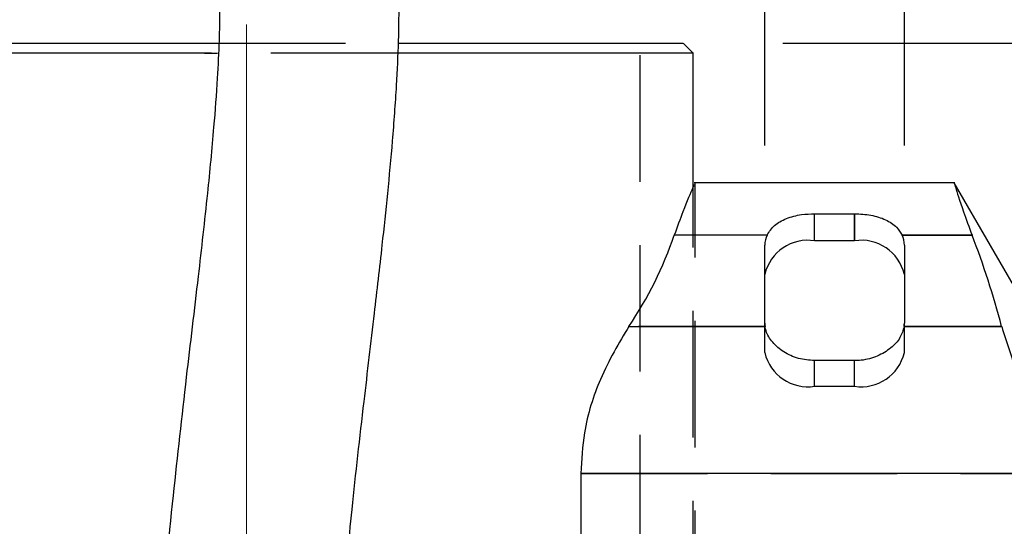
# Model space of a CAD drawing. Units: millimetres. Extents: x -4 to 213, y 0 to 297.
# Drawn here: x 64 to 74, y 267 to 272 of the extents above; entities that cross this region are included whole.
import ezdxf

# ---------------------------------------------------------------- set-up
doc = ezdxf.new("R2010")
doc.units = ezdxf.units.MM
doc.linetypes.add('CENTERX2', pattern=[20.32, 12.7, -2.54, 2.54, -2.54])
doc.linetypes.add('HIDDEN', pattern=[1.905, 1.27, -0.635])
doc.layers.add('FORMAT', color=7, linetype='Continuous')
doc.styles.add('SLDTEXTSTYLE0', font='TXT', dxfattribs={"width": 0.605})
doc.dimstyles.new('SLDDIMSTYLE0', dxfattribs={"dimtxt": 2.5, "dimasz": 2.5, "dimexe": 0, "dimexo": 0.0625, "dimtad": 1, "dimlfac": 5, "dimrnd": 1e-09, "dimzin": 12, "dimdsep": 46, "dimtxsty": 'SLDTEXTSTYLE0', "dimblk1": 'CLOSED', "dimblk2": 'CLOSED', "dimsah": 1, "dimcen": 0.09, "dimadec": 0, "dimazin": 3, "dimtfac": 1, "dimtofl": 0, "dimtmove": 0, "dimatfit": 3, "dimldrblk": 'CLOSED', "dimfxl": 0, "dimfrac": 2, "dimtolj": 1, "dimtzin": 12, "dimarcsym": 0})
doc.dimstyles.new('SLDDIMSTYLE1', dxfattribs={"dimtxt": 2.5, "dimasz": 2.5, "dimexe": 0, "dimexo": 0.0625, "dimtad": 1, "dimlfac": 5, "dimrnd": 1e-09, "dimzin": 12, "dimdsep": 46, "dimtxsty": 'SLDTEXTSTYLE0', "dimblk1": 'CLOSED', "dimblk2": 'CLOSED', "dimsah": 1, "dimcen": 0.09, "dimadec": 0, "dimazin": 3, "dimtfac": 1, "dimtmove": 0, "dimatfit": 0, "dimldrblk": 'CLOSED', "dimfxl": 0, "dimfrac": 2, "dimtolj": 1, "dimtzin": 12, "dimarcsym": 0})

# ---------------------------------------------------------------- blocks, each defined once
blk = doc.blocks.new('_Closed')
at = {"color": 0, "linetype": 'ByBlock', "lineweight": -2}
for p, q in [((-1, 0.166667), (0, 0)), ((-1, 0.166667), (-1, -0.166667)), ((0, 0), (-1, -0.166667)), ((0, 0), (-1, 0))]:
    blk.add_line(p, q, dxfattribs=at)
blk = doc.blocks.new('_D_5')
at = {"layer": 'FORMAT', "color": 7}
for p, q in [((71.6088, 270.937), (71.6088, 277.4343)), ((73.0088, 270.937), (73.0088, 277.4343)), ((71.6088, 276.6843), (67.8588, 276.6843)), ((71.6088, 276.6843), (73.0088, 276.6843)), ((73.0088, 276.6843), (80.7479, 276.6843))]:
    blk.add_line(p, q, dxfattribs=at)
at = {"layer": 'FORMAT', "color": 7, "xscale": 2.5, "yscale": 2.5}
for p, rotation in [((71.6088, 276.6843), 359.999999989128), ((73.0088, 276.6843), 179.999999989128)]:
    blk.add_blockref('_Closed', p, dxfattribs=dict(at, rotation=rotation))
at = {"layer": 'FORMAT', "color": 7, "insert": (79.1819, 279.9069), "char_height": 2.5, "attachment_point": 1, "rotation": 360, "style": 'SLDTEXTSTYLE0'}
blk.add_mtext('7', dxfattribs=at)
blk = doc.blocks.new('_D_6')
at = {"layer": 'FORMAT', "color": 7}
for p, q in [((71.7888, 271.9625), (101.1588, 271.9625)), ((100.4088, 161.3625), (100.4088, 271.9625)), ((85.4088, 161.3625), (101.1588, 161.3625))]:
    blk.add_line(p, q, dxfattribs=at)
at = {"layer": 'FORMAT', "color": 7, "xscale": 2.5, "yscale": 2.5}
for p, rotation in [((100.4088, 271.9625), 90.0000000000003), ((100.4088, 161.3625), 270.0000000000003)]:
    blk.add_blockref('_Closed', p, dxfattribs=dict(at, rotation=rotation))
at = {"layer": 'FORMAT', "color": 7, "insert": (97.1861, 214.3136), "char_height": 2.5, "attachment_point": 1, "rotation": 90, "style": 'SLDTEXTSTYLE0'}
blk.add_mtext('553', dxfattribs=at)
blk = doc.blocks.new('_D_11')
at = {"layer": 'FORMAT', "color": 7}
for p, q in [((62.4588, 272.9625), (62.4588, 282.9857)), ((70.3588, 272.9625), (70.3588, 282.9857)), ((62.4588, 282.2357), (46.5855, 282.2357)), ((62.4588, 282.2357), (70.3588, 282.2357)), ((70.3588, 282.2357), (74.1088, 282.2357))]:
    blk.add_line(p, q, dxfattribs=at)
at = {"layer": 'FORMAT', "color": 7, "xscale": 2.5, "yscale": 2.5}
for p, rotation in [((62.4588, 282.2357), 359.9999999891281), ((70.3588, 282.2357), 179.9999999891281)]:
    blk.add_blockref('_Closed', p, dxfattribs=dict(at, rotation=rotation))
at = {"layer": 'FORMAT', "color": 7, "insert": (46.5855, 285.4584), "char_height": 2.5, "attachment_point": 1, "rotation": 360, "style": 'SLDTEXTSTYLE0'}
blk.add_mtext('G1 1/4', dxfattribs=at)

msp = doc.modelspace()

# ---------------------------------------------------------------- linework, layer by layer
at = {"color": 7, "linetype": 'HIDDEN', "lineweight": 25}
for p, q in [((70.3588, 266.7625), (70.3588, 271.9625)), ((70.9088, 266.0025), (70.9088, 270.5625)), ((70.8888, 266.1026), (70.8888, 270.517)), ((72.1088, 269.9799), (72.1088, 270.2518)), ((72.5088, 270.2518), (72.5088, 269.9799)), ((71.6313, 270.0371), (70.7012, 270.0371)), ((73.6878, 270.0371), (72.9864, 270.0371)), ((71.6088, 268.8584), (71.6088, 269.1533)), ((73.0088, 268.8584), (73.0088, 269.1533)), ((71.6111, 269.1208), (70.2457, 269.1208)), ((73.0065, 269.1208), (73.9848, 269.1208)), ((72.1088, 268.5206), (72.1088, 268.7774)), ((72.5088, 268.5206), (72.5088, 268.7774)), ((72.1088, 268.5206), (72.5088, 268.5206)), ((69.7629, 267.6462), (74.6644, 267.6462))]:
    msp.add_line(p, q, dxfattribs=at)
at = {"color": 7, "linetype": 'Continuous', "lineweight": 25}
for p, q in [((70.8895, 271.8619), (70.7888, 271.9625)), ((70.8888, 270.517), (70.8888, 271.8625)), ((73.5154, 270.5625), (70.9008, 270.5625)), ((74.4521, 268.9288), (73.5088, 270.5625)), ((72.1088, 269.9799), (72.1088, 270.2518)), ((72.1088, 270.2518), (72.5088, 270.2518)), ((72.5088, 269.9799), (72.5088, 270.2518)), ((71.6313, 270.0371), (70.7012, 270.0371)), ((72.9864, 270.0371), (73.6878, 270.0371)), ((71.6088, 269.1533), (71.6088, 269.937)), ((72.5088, 269.9799), (72.1088, 269.9799)), ((73.0088, 269.937), (73.0088, 269.1533)), ((70.2457, 269.1208), (71.6111, 269.1208)), ((73.9848, 269.1208), (73.0065, 269.1208)), ((72.5088, 268.7774), (72.1088, 268.7774)), ((69.7629, 267.6462), (69.7629, 266.0025)), ((74.6644, 267.6462), (69.7629, 267.6462))]:
    msp.add_line(p, q, dxfattribs=at)
for centre, radius, start, end in [((71.8479, 269.9359), 0.2391, 154.96254, 179.744), ((72.7697, 269.9359), 0.2391, 0.256, 25.03746), ((72.0409, 269.5415), 0.4436, 81.18928, 166.89587), ((72.5768, 269.5415), 0.4436, 13.10413, 98.81072), ((71.8382, 269.1533), 0.2293, 180.00891, 188.16432), ((72.7795, 269.1533), 0.2293, 351.83568, 359.99109)]:
    msp.add_arc(centre, radius, start, end, dxfattribs=at)
at = {"color": 7, "linetype": 'HIDDEN', "lineweight": 25}
for centre, start, end in [((72.0409, 268.959), 193.10413, 278.81072), ((72.5768, 268.959), 261.18928, 346.89587)]:
    msp.add_arc(centre, 0.4436, start, end, dxfattribs=at)
at = {"color": 7, "linetype": 'Continuous', "lineweight": 25}
for centre, major_axis, ratio, start_param, end_param in [((66.4088, 271.2752), (4.5, 0), 0.916331, 5.733423, 5.978218), ((66.4088, 266.7725), (0, 8.511), 0.926078, 4.991922, 5.106049)]:
    msp.add_ellipse(centre, major_axis=major_axis, ratio=ratio, start_param=start_param, end_param=end_param, dxfattribs=at)
for points, knots in [([(64.963, 279.6288), (64.9704, 279.2759), (64.9848, 278.5965), (65.0658, 277.6514), (65.1821, 276.8154), (65.3261, 276.0988), (65.4676, 275.537), (65.5967, 275.1005), (65.7037, 274.7608), (65.8039, 274.4408), (65.9056, 274.0986), (66.0129, 273.6721), (66.0991, 273.1818), (66.1447, 272.6161), (66.1404, 272.0778), (66.1163, 271.5821), (66.0784, 271.0701), (66.0141, 270.4051), (65.9193, 269.5661), (65.7973, 268.5535), (65.6644, 267.3654), (65.5449, 266.1489), (65.5286, 265.3242), (65.5213, 264.9574)], [0, 0, 0, 0, 0.0634666, 0.1221655, 0.1914217, 0.2522668, 0.3047171, 0.348606, 0.3839918, 0.4110991, 0.4498266, 0.4928857, 0.5396138, 0.5815732, 0.6183728, 0.6406232, 0.668363, 0.7047705, 0.7500715, 0.8044382, 0.8680564, 0.941324, 1, 1, 1, 1]), ([(67.316, 264.9574), (67.3164, 265.0768), (67.3178, 265.5418), (67.3765, 266.318), (67.4699, 267.3345), (67.5809, 268.3021), (67.6865, 269.1867), (67.7669, 269.8832), (67.8281, 270.4602), (67.8781, 270.9968), (67.9263, 271.6608), (67.9526, 272.4464), (67.9073, 273.2524), (67.7985, 273.9365), (67.6556, 274.5276), (67.5028, 275.0388), (67.3812, 275.421), (67.2898, 275.7189), (67.2166, 275.9717), (67.1336, 276.2884), (67.0417, 276.6919), (66.9464, 277.2011), (66.8576, 277.8438), (66.7846, 278.6468), (66.7704, 279.2984), (66.763, 279.6416)], [0, 0, 0, 0, 0.019111, 0.074398, 0.124527, 0.182578, 0.230209, 0.267152, 0.295265, 0.324189, 0.355273, 0.406212, 0.460392, 0.513993, 0.566838, 0.617315, 0.664678, 0.687255, 0.712722, 0.744589, 0.782878, 0.827592, 0.878672, 0.936099, 1, 1, 1, 1]), ([(62.0309, 271.9625), (62.0303, 271.9625), (62.0279, 271.9625), (62.0428, 271.9625), (62.076, 271.9625), (62.129, 271.9625), (62.2001, 271.9625), (62.2894, 271.9625), (62.3964, 271.9625), (62.5206, 271.9625), (62.6615, 271.9625), (62.8186, 271.9625), (62.991, 271.9625), (63.1782, 271.9625), (63.3793, 271.9625), (63.5933, 271.9625), (63.8195, 271.9625), (64.0568, 271.9625), (64.3042, 271.9625), (64.5607, 271.9625), (64.8251, 271.9625), (65.0963, 271.9625), (65.3732, 271.9625), (65.6072, 271.9625), (65.7725, 271.9625), (65.8553, 271.9625), (65.9027, 271.9625), (65.9324, 271.9625), (65.9562, 271.9625), (65.974, 271.9625), (65.9918, 271.9625), (66.0134, 271.9625), (66.0386, 271.9625), (66.0639, 271.9625), (66.0855, 271.9625), (66.1033, 271.9625), (66.1192, 271.9625), (66.1291, 271.9625), (66.133, 271.9625)], [0, 0, 0, 0, 0.013711, 0.057326, 0.100754, 0.144181, 0.187796, 0.231223, 0.274651, 0.318266, 0.361693, 0.405121, 0.448736, 0.492163, 0.535591, 0.579206, 0.622633, 0.666061, 0.709675, 0.753103, 0.796531, 0.840146, 0.883573, 0.927001, 0.948706, 0.959557, 0.964983, 0.970408, 0.973121, 0.975834, 0.978547, 0.98126, 0.985666, 0.990072, 0.992784, 0.995497, 0.99821, 1, 1, 1, 1]), ([(67.9271, 271.9625), (67.9355, 271.9625), (68.0345, 271.9625), (68.2185, 271.9625), (68.4767, 271.9625), (68.7253, 271.9625), (68.9642, 271.9625), (69.1921, 271.9625), (69.4079, 271.9625), (69.6109, 271.9625), (69.8002, 271.9625), (69.9749, 271.9625), (70.1342, 271.9625), (70.2775, 271.9625), (70.4042, 271.9625), (70.5137, 271.9625), (70.6056, 271.9625), (70.6794, 271.9625), (70.7351, 271.9625), (70.7712, 271.9625), (70.7886, 271.9625), (70.787, 271.9625), (70.7865, 271.9625)], [0, 0, 0, 0, 0.004984, 0.058801, 0.112849, 0.166666, 0.220483, 0.274532, 0.328349, 0.382166, 0.436215, 0.490032, 0.543849, 0.597897, 0.651714, 0.705531, 0.75958, 0.813397, 0.867214, 0.921263, 0.97508, 1, 1, 1, 1]), ([(66.0598, 271.8625), (65.9647, 271.8625), (65.6789, 271.8625), (65.2062, 271.8626), (64.7233, 271.8625), (64.3226, 271.8626), (64.0004, 271.8625), (63.6942, 271.8626), (63.4074, 271.8625), (63.1407, 271.8625), (62.8158, 271.8625), (62.4659, 271.8625), (62.2092, 271.8626), (62.0642, 271.8625), (61.986, 271.8625), (61.942, 271.8625), (61.9238, 271.8625), (61.929, 271.8625), (61.9291, 271.8625)], [0, 0, 0, 0, 0.042899, 0.12883, 0.216215, 0.271727, 0.327624, 0.383135, 0.439032, 0.494544, 0.550441, 0.661753, 0.776293, 0.831805, 0.887701, 0.943213, 0.99911, 1, 1, 1, 1]), ([(70.887, 271.8625), (70.8876, 271.8625), (70.9087, 271.8625), (70.8327, 271.8625), (70.6488, 271.8625), (70.3324, 271.8625), (69.9049, 271.8625), (69.3824, 271.8625), (68.7673, 271.8625), (68.2742, 271.8625), (67.9767, 271.8625), (67.9242, 271.8625)], [0, 0, 0, 0, 0.004141, 0.143819, 0.279561, 0.419239, 0.55498, 0.694658, 0.8304, 0.970078, 1, 1, 1, 1]), ([(70.9007, 270.5442), (70.8988, 270.5399), (70.8945, 270.53), (70.8049, 270.3253), (70.7303, 270.1181), (70.7012, 270.0371)], [0, 0, 0, 0, 0.322212, 0.735107, 1, 1, 1, 1]), ([(73.5154, 270.5406), (73.5158, 270.5392), (73.5168, 270.5358), (73.5786, 270.3309), (73.6577, 270.1183), (73.6878, 270.0371)], [0, 0, 0, 0, 0.301499, 0.733228, 1, 1, 1, 1]), ([(71.6313, 270.0371), (71.653, 270.0711), (71.6964, 270.139), (71.8215, 270.2072), (71.9643, 270.2458), (72.0648, 270.2499), (72.1088, 270.2518)], [0, 0, 0, 0, 0.262972, 0.525782, 0.791919, 1, 1, 1, 1]), ([(72.5088, 270.2518), (72.5647, 270.2489), (72.6763, 270.243), (72.8244, 270.1953), (72.9329, 270.1261), (72.97, 270.0643), (72.9864, 270.0371)], [0, 0, 0, 0, 0.263163, 0.526217, 0.791937, 1, 1, 1, 1]), ([(70.2457, 269.1208), (70.1456, 268.9543), (69.9644, 268.6532), (69.7893, 268.1172), (69.7706, 267.7829), (69.7629, 267.6462)], [0, 0, 0, 0, 0.4220886, 0.7637096, 1, 1, 1, 1]), ([(72.1088, 268.7774), (72.0534, 268.782), (71.9425, 268.7911), (71.7943, 268.8608), (71.6804, 268.9588), (71.6251, 269.0521), (71.6142, 269.1056), (71.6111, 269.1208)], [0, 0, 0, 0, 0.2249027, 0.4496606, 0.6781098, 0.9084999, 1, 1, 1, 1]), ([(73.0065, 269.1208), (72.9958, 269.0828), (72.9744, 269.007), (72.8768, 268.8996), (72.7419, 268.8172), (72.6103, 268.7809), (72.5313, 268.7782), (72.5088, 268.7774)], [0, 0, 0, 0, 0.2248166, 0.4494711, 0.6780872, 0.908395, 1, 1, 1, 1]), ([(73.9848, 269.1208), (74.0346, 268.9612), (74.1341, 268.6427), (74.3878, 268.1131), (74.5814, 267.7862), (74.6644, 267.6462)], [0, 0, 0, 0, 0.364597, 0.727948, 1, 1, 1, 1])]:
    msp.add_open_spline(points, degree=3, knots=knots, dxfattribs=at)
at = {"color": 7, "linetype": 'HIDDEN', "lineweight": 25}
for points, knots in [([(66.133, 271.9625), (66.135, 271.9625), (66.143, 271.9625), (66.1629, 271.9625), (66.1868, 271.9625), (66.2106, 271.9625), (66.2285, 271.9625), (66.2464, 271.9625), (66.2703, 271.9625), (66.2942, 271.9625), (66.3181, 271.9625), (66.336, 271.9625), (66.3539, 271.9625), (66.3778, 271.9625), (66.4434, 271.9625), (66.5987, 271.9625), (66.8374, 271.9625), (67.1219, 271.9625), (67.4036, 271.9625), (67.6731, 271.9625), (67.8454, 271.9625), (67.9271, 271.9625)], [0, 0, 0, 0, 0.003336, 0.013143, 0.032756, 0.042563, 0.05237, 0.062177, 0.071983, 0.091597, 0.101404, 0.11121, 0.121017, 0.130824, 0.150438, 0.228902, 0.385893, 0.542885, 0.699877, 0.857547, 1, 1, 1, 1]), ([(65.9873, 271.8625), (66.0061, 271.8625), (66.0494, 271.8625), (66.0935, 271.8625), (66.1184, 271.8625)], [0, 0, 0, 0, 0.434583, 1, 1, 1, 1]), ([(67.9242, 271.8625), (67.741, 271.8625), (67.316, 271.8626), (66.7743, 271.8625), (66.3354, 271.8625), (66.1518, 271.8625), (66.0598, 271.8625)], [0, 0, 0, 0, 0.305741, 0.70931, 0.85438, 1, 1, 1, 1])]:
    msp.add_open_spline(points, degree=3, knots=knots, dxfattribs=at)
at = {"layer": 'FORMAT', "color": 7, "linetype": 'CENTERX2', "lineweight": 18}
msp.add_line((66.4088, 157.8499), (66.4088, 285.4807), dxfattribs=at)

# ---------------------------------------------------------------- dimensions: what is measured, and where the dimension line sits
at = {"layer": 'FORMAT', "color": 7}
dim = msp.add_linear_dim(base=(70.3588, 282.2357), p1=(62.4588, 271.9625), p2=(70.3588, 271.9625), angle=360, text='G1 1/4', dimstyle='SLDDIMSTYLE1', dxfattribs=at)
dim.commit()
dim.dimension.update_dxf_attribs({"geometry": '_D_11', "text_midpoint": (50.8147, 282.2357), "dimtype": 160})
for base, p1, p2, angle, dimstyle, picture, middle in [((73.0088, 276.6843), (71.6088, 269.937), (73.0088, 269.937), 360, 'SLDDIMSTYLE1', '_D_5', (79.9649, 276.6843)), ((100.4088, 271.9625), (84.4088, 161.3625), (70.7888, 271.9625), 90, 'SLDDIMSTYLE0', '_D_6', (100.4088, 216.6625))]:
    dim = msp.add_linear_dim(base=base, p1=p1, p2=p2, angle=angle, dimstyle=dimstyle, dxfattribs=at)
    dim.commit()
    dim.dimension.update_dxf_attribs({"geometry": picture, "text_midpoint": middle, "dimtype": 160})

doc.saveas('drawing.dxf')
